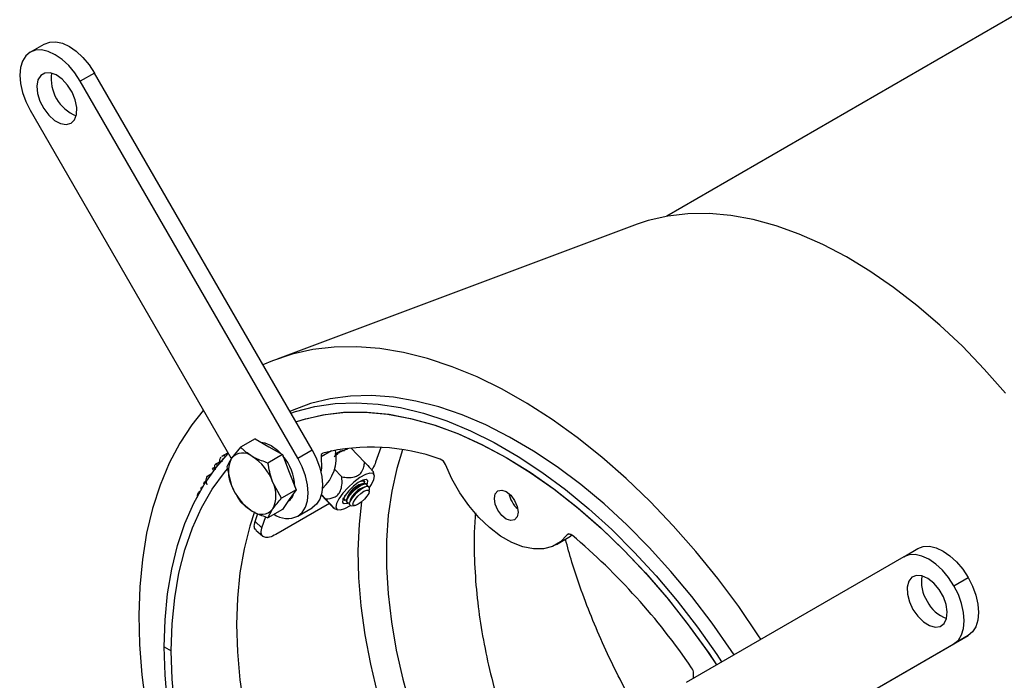
# Model space of a CAD drawing. Units: millimetres. Extents: x 8 to 201, y 4 to 288.
# Drawn here: x 35 to 71, y 97 to 122 of the extents above; entities that cross this region are included whole.
import ezdxf

# ---------------------------------------------------------------- set-up
doc = ezdxf.new("R2010")
doc.units = ezdxf.units.MM

msp = doc.modelspace()

# ---------------------------------------------------------------- linework, layer by layer
at = {"color": 7, "linetype": 'Continuous', "lineweight": 25}
for p, q in [((79.4545, 126.2649), (58.7485, 114.3115)), ((34.9744, 120.4329), (35.5047, 120.7391)), ((37.3797, 119.6566), (36.8494, 119.3505)), ((45.5047, 105.5837), (37.3797, 119.6566)), ((44.9744, 105.2776), (36.8494, 119.3505)), ((34.9744, 118.2677), (42.4673, 105.2896)), ((57.6391, 114.0098), (44.1968, 108.9794)), ((43.3757, 105.9984), (42.8359, 105.6868)), ((43.3757, 105.9984), (43.886, 105.7038)), ((42.8359, 105.6868), (42.5018, 105.2782)), ((43.886, 105.7038), (44.3963, 105.4092)), ((44.9744, 105.2776), (45.5047, 105.5837)), ((46.5635, 105.541), (46.578, 105.5249)), ((46.8388, 105.6354), (46.7992, 105.6216)), ((46.9562, 105.664), (47.4661, 105.1258)), ((48.0752, 105.6812), (47.8759, 105.1288)), ((42.3466, 105.4701), (42.1256, 105.3425)), ((42.2047, 105.2646), (42.1646, 105.2414)), ((44.3963, 105.4092), (43.8565, 105.0976)), ((44.3963, 105.4092), (44.6515, 104.7516)), ((46.3351, 105.3461), (46.4676, 105.4586)), ((46.3848, 105.4382), (46.4446, 105.4435)), ((46.4676, 105.4586), (46.3855, 105.4029)), ((46.3874, 105.4604), (46.4284, 105.4616)), ((41.7919, 104.8694), (41.8277, 104.9212)), ((41.8355, 104.8156), (41.7919, 104.8694)), ((41.8725, 104.947), (41.8277, 104.9212)), ((41.8277, 104.9212), (41.8731, 104.8651)), ((42.0798, 105.157), (41.903, 105.055)), ((42.069, 105.1428), (41.9333, 105.0644)), ((41.9333, 105.0644), (41.9643, 104.9812)), ((41.9495, 104.9627), (41.94, 104.9572)), ((42.3256, 104.9607), (42.5018, 104.2575)), ((46.3342, 104.8782), (46.6189, 104.5776)), ((41.5569, 104.4293), (41.493, 104.3924)), ((41.7463, 104.6948), (41.6091, 104.6155)), ((44.6515, 104.7516), (44.9066, 104.0939)), ((47.4397, 104.4153), (47.4224, 104.4334)), ((47.828, 104.6394), (47.7951, 104.7669)), ((41.3528, 104.1357), (41.3818, 104.1927)), ((41.3693, 104.1175), (41.3528, 104.1357)), ((41.4319, 104.2216), (41.3818, 104.1927)), ((41.3818, 104.1927), (41.4013, 104.1712)), ((41.461, 104.3384), (41.493, 104.3924)), ((41.4862, 104.3091), (41.461, 104.3384)), ((41.493, 104.3924), (41.5195, 104.3615)), ((44.3668, 103.7823), (44.0327, 104.3944)), ((44.9066, 104.0939), (44.3668, 103.7823)), ((44.9066, 104.0939), (44.6515, 103.7309)), ((47.4358, 104.3341), (47.3386, 104.3116)), ((47.5405, 104.2214), (47.445, 104.1993)), ((47.5461, 104.3029), (47.5288, 104.3211)), ((47.6385, 104.031), (47.6483, 104.1522)), ((41.3284, 104.0473), (41.2809, 104.0199)), ((44.6515, 103.7309), (44.3963, 103.3679)), ((45.8471, 103.9039), (46.2451, 103.4839)), ((45.8518, 103.9219), (46.0084, 103.7567)), ((46.6965, 103.7457), (46.7137, 103.7275)), ((46.7231, 103.8673), (46.7302, 103.8824)), ((46.8227, 103.8229), (46.795, 103.727)), ((46.9291, 103.7106), (46.9018, 103.6163)), ((43.8565, 103.0563), (44.0327, 103.3737)), ((44.3963, 103.3679), (43.8565, 103.0563)), ((46.151, 103.5831), (44.1514, 102.4288)), ((44.5933, 103.6481), (44.5993, 103.6516)), ((44.9744, 103.1124), (45.5047, 103.4186)), ((46.3323, 103.3952), (46.4688, 103.3519)), ((46.8029, 103.6334), (46.8201, 103.6152)), ((46.9651, 103.5049), (47.0866, 103.5082)), ((43.3804, 102.9178), (43.4822, 103.2143)), ((43.6332, 102.6796), (43.7813, 103.1002)), ((43.3804, 102.9178), (43.6332, 102.6796)), ((43.4108, 102.5898), (43.6663, 102.3609)), ((54.6296, 102.0561), (55.1599, 102.3622)), ((55.2191, 102.3986), (55.1599, 102.3622)), ((67.5994, 101.5989), (68.1297, 101.905)), ((67.5994, 101.5989), (59.4744, 96.9069)), ((69.4744, 100.5165), (70.0047, 100.8226)), ((61.8797, 93.9655), (70.0047, 98.6575)), ((70.0047, 98.6575), (69.4744, 98.3513)), ((39.9826, 98.2344), (40.2478, 98.0813)), ((61.3494, 93.6593), (69.4744, 98.3513)), ((59.7489, 97.0654), (59.7495, 97.2402))]:
    msp.add_line(p, q, dxfattribs=at)
at = {"color": 8, "linetype": 'Continuous', "lineweight": 25}
for p, q in [((46.236, 105.5512), (45.8424, 105.324)), ((55.0885, 102.45), (55.028, 102.415))]:
    msp.add_line(p, q, dxfattribs=at)
at = {"color": 7, "linetype": 'Continuous', "lineweight": 25, "flags": 128}
for points in [[(35.5047, 120.7391), (35.7056, 120.8135), (35.9348, 120.8226), (36.1836, 120.7662), (36.4422, 120.6463), (36.7009, 120.4675), (36.9496, 120.2368), (37.1788, 119.963), (37.3797, 119.6566)], [(34.9744, 120.4329), (34.8095, 120.2961), (34.687, 120.1021), (34.6115, 119.8585), (34.5861, 119.5745), (34.6115, 119.2611), (34.687, 118.9303), (34.8095, 118.5949), (34.9744, 118.2677)], [(36.8494, 119.3505), (36.6485, 119.6569), (36.4193, 119.9307), (36.1705, 120.1614), (35.9119, 120.3401), (35.6532, 120.46), (35.4045, 120.5165), (35.1753, 120.5073), (34.9744, 120.4329)], [(36.5056, 117.7807), (36.6386, 117.912), (36.7126, 118.1134), (36.721, 118.367), (36.663, 118.6503), (36.5439, 118.938), (36.3741, 119.2047), (36.1688, 119.4266), (35.9463, 119.584), (35.7263, 119.663), (35.5283, 119.6565), (35.3699, 119.565), (35.2652, 119.3968), (35.2236, 119.1667), (35.2487, 118.8952), (35.3382, 118.6065), (35.4843, 118.3262), (35.6739, 118.0791), (35.8903, 117.8873), (36.1141, 117.7678), (36.3254, 117.7312), (36.5056, 117.7807)], [(71.4051, 107.7047), (70.6095, 108.6057), (69.7888, 109.4551), (68.9473, 110.2488), (68.0891, 110.9829), (67.2184, 111.6537), (66.3396, 112.2577), (65.4571, 112.7922), (64.5752, 113.2542), (63.6985, 113.6417), (62.8311, 113.9525), (61.9775, 114.1853), (61.142, 114.3387), (60.3286, 114.4121), (59.5414, 114.4052), (58.7844, 114.3178), (58.0613, 114.1505), (57.6391, 114.0098)], [(62.2679, 98.5201), (62.1824, 98.6504), (61.4362, 99.7377), (60.654, 100.7872), (59.8392, 101.7945), (58.9956, 102.7552), (58.1266, 103.6651), (57.2362, 104.5201), (56.3282, 105.3166), (55.4067, 106.051), (54.4755, 106.7202), (53.5389, 107.3212), (52.6008, 107.8514), (51.6655, 108.3084), (50.7369, 108.6904), (49.8192, 108.9955), (48.9164, 109.2226), (48.0324, 109.3705), (47.171, 109.4386), (46.3361, 109.4267), (45.5313, 109.3348), (44.76, 109.1632), (44.0258, 108.9128), (43.6722, 108.7577)], [(61.263, 97.9398), (61.157, 98.0991), (60.4408, 99.1231), (59.6895, 100.1082), (58.9068, 101.0497), (58.0965, 101.943), (57.2624, 102.7838), (56.4088, 103.5679), (55.5396, 104.2916), (54.6591, 104.9514), (53.7716, 105.5441), (52.8815, 106.0667), (51.993, 106.5167), (51.1104, 106.892), (50.2381, 107.1907), (49.3802, 107.4114), (48.541, 107.553), (47.7245, 107.6148), (46.9347, 107.5965), (46.1755, 107.4983), (45.4504, 107.3205), (44.7631, 107.064), (44.6735, 107.0235)], [(41.4434, 107.0631), (41.0154, 106.528), (40.5639, 105.839), (40.1678, 105.0858), (39.8287, 104.2715), (39.5481, 103.3998), (39.3274, 102.4744), (39.1673, 101.4993), (39.0688, 100.479), (39.032, 99.4177), (39.0574, 98.3202), (39.1446, 97.1913), (39.2934, 96.0358)], [(44.7098, 106.9606), (44.8914, 107.0228), (45.6126, 107.2115), (46.3687, 107.3206), (47.1558, 107.3495), (47.9702, 107.298), (48.8079, 107.1665), (49.6649, 106.9556), (50.5369, 106.6662), (51.4197, 106.2999), (52.309, 105.8583), (53.2005, 105.3436), (54.0898, 104.7584), (54.9726, 104.1055), (55.8446, 103.3881), (56.7015, 102.6097), (57.5392, 101.774), (58.3536, 100.8851), (59.1408, 99.9474), (59.8968, 98.9654), (60.618, 97.944), (60.7996, 97.6722)], [(44.8983, 106.6341), (45.1691, 106.7232), (45.9077, 106.8999), (46.6821, 106.9927), (47.4882, 107.0012), (48.3219, 106.9252), (49.1788, 106.7652), (50.0544, 106.522), (50.9442, 106.1968), (51.8434, 105.7915), (52.7473, 105.308), (53.6513, 104.749), (54.5507, 104.1173), (55.4406, 103.4163), (56.3164, 102.6496), (57.1737, 101.8212), (58.0078, 100.9355), (58.8144, 99.9971), (59.5894, 99.011), (60.3286, 97.9821), (60.6111, 97.5633)], [(44.8983, 106.6341), (45.2596, 106.7499), (45.993, 106.9145), (46.7608, 106.9973), (47.5591, 106.9979), (48.384, 106.9163), (49.2311, 106.7529), (50.0962, 106.5084), (50.9748, 106.1843), (51.8625, 105.782), (52.7547, 105.3037), (53.647, 104.7519), (54.5346, 104.1292), (55.4133, 103.4389), (56.2783, 102.6846), (57.1255, 101.87), (57.9503, 100.9993), (58.7487, 100.0769), (59.5165, 99.1076), (60.2499, 98.0962), (60.6111, 97.5633)], [(43.5891, 105.8752), (43.7359, 105.8547), (43.9744, 105.7548)], [(43.9744, 105.7548), (44.2129, 105.5793), (44.3596, 105.4304)], [(45.5047, 105.5837), (45.6696, 105.2565), (45.7921, 104.9211), (45.8676, 104.5904), (45.893, 104.277), (45.8676, 103.993), (45.7921, 103.7493), (45.6696, 103.5554), (45.5047, 103.4186)], [(48.8773, 105.5901), (48.6656, 104.8942), (48.4784, 104.0451), (48.3524, 103.1475), (48.2882, 102.2062), (48.286, 101.2263), (48.346, 100.2129), (48.4678, 99.1715), (48.6508, 98.1077), (48.8939, 97.0271), (49.1959, 95.9356)], [(39.9826, 98.2344), (40.0137, 99.2452), (40.1069, 100.2152), (40.2617, 101.1397), (40.4774, 102.0141), (40.7529, 102.8341), (41.0868, 103.5958), (41.4776, 104.2954), (41.9234, 104.9297), (42.3758, 105.4482)], [(44.9744, 103.1124), (45.1393, 103.2492), (45.2618, 103.4432), (45.3372, 103.6868), (45.3627, 103.9708), (45.3372, 104.2842), (45.2618, 104.615), (45.1393, 104.9504), (44.9744, 105.2776)], [(45.8424, 105.324), (45.851, 104.9062), (45.8363, 104.7528)], [(40.2478, 98.0813), (40.2796, 99.0932), (40.3751, 100.0632), (40.5336, 100.9863), (40.7544, 101.8578), (41.0363, 102.6732), (41.378, 103.4285), (41.7776, 104.1197), (42.2332, 104.7434), (42.346, 104.8774)], [(55.028, 102.415), (54.7841, 102.1613), (54.4893, 101.9864), (54.1511, 101.8946), (53.7779, 101.8882), (53.3791, 101.9674), (52.9646, 102.1302), (52.5448, 102.3725), (52.1304, 102.6882), (51.7315, 103.0695), (51.3583, 103.5068), (51.0201, 103.9891), (50.7254, 104.5044), (50.4815, 105.0397)], [(47.6455, 104.1866), (47.7216, 104.3008), (47.8106, 104.4834), (47.8314, 104.6219), (47.7819, 104.7027), (47.6669, 104.7178), (47.4979, 104.6659), (47.2912, 104.552), (47.0671, 104.3872), (46.8476, 104.1877), (46.6541, 103.973), (46.5056, 103.7641), (46.4166, 103.5814), (46.3958, 103.443), (46.4453, 103.3622), (46.5603, 103.347), (46.7293, 103.3989), (46.936, 103.5129), (46.936, 103.5129)], [(47.5558, 104.2881), (47.5722, 104.3291), (47.582, 104.4373), (47.5205, 104.4839), (47.397, 104.4617), (47.2304, 104.3742), (47.0461, 104.2347), (46.872, 104.0643), (46.7347, 103.8891), (46.6551, 103.7357), (46.6453, 103.6275), (46.7068, 103.5809), (46.8302, 103.6031), (46.8344, 103.6047)], [(47.2842, 104.4071), (47.337, 104.4258), (47.4223, 104.4272), (47.4551, 104.3744), (47.4515, 104.3372)], [(47.3721, 104.4517), (47.4051, 104.4454), (47.4224, 104.4334)], [(47.3948, 104.4609), (47.4096, 104.46), (47.4613, 104.4208), (47.4556, 104.3378)], [(46.8123, 103.7731), (46.891, 103.9031), (47.0115, 104.0444), (47.1556, 104.1755), (47.3012, 104.2763), (47.4262, 104.3317), (47.5115, 104.3331), (47.5288, 104.3211)], [(46.8295, 103.755), (46.9082, 103.885), (47.0287, 104.0262), (47.1728, 104.1573), (47.3184, 104.2582), (47.4434, 104.3135), (47.5287, 104.3149), (47.5615, 104.2621), (47.5579, 104.2247)], [(47.6483, 104.1522), (47.6486, 104.1677), (47.616, 104.2203), (47.5309, 104.219), (47.4063, 104.1638), (47.2612, 104.0633), (47.1177, 103.9327), (46.9976, 103.7919), (46.9191, 103.6623), (46.8944, 103.5638), (46.927, 103.5111), (46.9651, 103.5049)], [(47.443, 104.0404), (47.5436, 104.085), (47.6123, 104.0861), (47.6387, 104.0436), (47.6187, 103.964), (47.5553, 103.8593), (47.4583, 103.7456), (47.3424, 103.6401), (47.2252, 103.5589), (47.1245, 103.5144), (47.0558, 103.5133), (47.0295, 103.5557), (47.0495, 103.6354), (47.1128, 103.74), (47.2098, 103.8537), (47.3258, 103.9592), (47.443, 104.0404)], [(52.7547, 103.0072), (52.5856, 103.1437), (52.4422, 103.3371), (52.3464, 103.558), (52.3128, 103.7727), (52.3464, 103.9486), (52.4422, 104.0588), (52.5856, 104.0867), (52.7547, 104.0279), (52.9238, 103.8914), (53.0672, 103.698), (53.163, 103.4772), (53.1967, 103.2624), (53.163, 103.0866), (53.0672, 102.9763), (52.9238, 102.9484), (52.7547, 103.0072)], [(46.7902, 103.7074), (46.7261, 103.7015), (46.6744, 103.7406), (46.6705, 103.7748)], [(46.6965, 103.7457), (46.681, 103.7866), (46.681, 103.797)], [(46.791, 103.7115), (46.731, 103.7156), (46.6982, 103.7684), (46.7231, 103.8673)], [(46.8029, 103.6334), (46.7874, 103.6742), (46.8123, 103.7731)], [(46.8976, 103.5992), (46.8374, 103.6033), (46.8047, 103.6561), (46.8295, 103.755)], [(47.3466, 103.6435), (47.2598, 102.8175), (47.2193, 101.8342), (47.2415, 100.8139), (47.3263, 99.762), (47.4732, 98.6837), (47.6815, 97.5848), (47.9502, 96.4708)], [(43.3546, 103.2706), (43.1792, 102.7382), (42.9648, 101.892), (42.8109, 100.9957), (42.7182, 100.0538), (42.6873, 99.0712), (42.7182, 98.0529), (42.8109, 97.004), (42.9648, 95.9299)], [(55.028, 102.415), (55.0439, 102.4317), (55.0632, 102.4433), (55.0852, 102.4495), (55.1095, 102.4503), (55.1356, 102.4455), (55.1627, 102.4354), (55.1902, 102.4201), (55.2174, 102.4)], [(68.1297, 101.905), (68.3306, 101.9795), (68.5598, 101.9886), (68.8086, 101.9322), (69.0672, 101.8123), (69.3259, 101.6335), (69.5746, 101.4028), (69.8038, 101.129), (70.0047, 100.8226)], [(69.4744, 100.5165), (69.2735, 100.8229), (69.0443, 101.0967), (68.7955, 101.3274), (68.5369, 101.5061), (68.2782, 101.626), (68.0295, 101.6825), (67.8003, 101.6733), (67.5994, 101.5989)], [(67.9431, 99.6322), (68.1233, 99.3746), (68.3347, 99.1672), (68.5585, 99.0283), (68.7748, 98.9704), (68.9645, 98.9985), (69.1105, 99.1102), (69.2001, 99.2955), (69.2252, 99.538), (69.1835, 99.8162), (69.0789, 100.1052), (68.9205, 100.3795), (68.7225, 100.6146), (68.5025, 100.7898), (68.2799, 100.8893), (68.0747, 100.9044), (67.9049, 100.8337), (67.7858, 100.6835), (67.7278, 100.4671), (67.7362, 100.2039), (67.8102, 99.9171), (67.9431, 99.6322)], [(70.0047, 100.8226), (70.1696, 100.4954), (70.2921, 100.16), (70.3676, 99.8293), (70.393, 99.5159), (70.3676, 99.2319), (70.2921, 98.9882), (70.1696, 98.7943), (70.0047, 98.6575)], [(69.4744, 98.3513), (69.6393, 98.4881), (69.7618, 98.6821), (69.8372, 98.9257), (69.8627, 99.2097), (69.8372, 99.5231), (69.7618, 99.8539), (69.6393, 100.1893), (69.4744, 100.5165)], [(40.1069, 96.11), (40.0137, 97.1876), (39.9826, 98.2344)], [(40.3751, 95.9524), (40.2796, 97.0326), (40.2478, 98.0813)]]:
    msp.add_lwpolyline(points, dxfattribs=at)
at = {"color": 7, "linetype": 'Continuous', "lineweight": 25}
for centre, radius, start, end in [((37.2382, 119.4304), 1.4756, 171.39129, 248.60333), ((44.8896, 105.2898), 1.5156, 311.21734, 11.04865), ((47.7241, 98.0831), 7.6068, 70.2705, 103.7759), ((47.3506, 104.1175), 1.6056, 115.7939, 123.36174), ((43.5226, 104.7678), 1.1412, 153.43643, 206.56357), ((42.9195, 104.921), 0.5496, 50.75183, 139.4672), ((42.2326, 103.7311), 1.9185, 20.22711, 57.36203), ((42.95, 104.1394), 1.9099, 2.37713, 40.03423), ((45.964, 105.3562), 0.1257, 114.02955, 194.84848), ((50.1522, 104.9233), 0.3492, 19.45993, 66.39649), ((44.302, 104.9208), 1.9185, 200.22711, 237.36203), ((43.012, 103.8841), 1.1412, 333.43643, 26.56357), ((47.6198, 103.4981), 0.8607, 109.06913, 157.83181), ((47.7262, 103.3858), 0.8607, 109.06913, 157.83181), ((44.3135, 104.0962), 0.5285, 302.73528, 347.89695), ((53.8468, 104.148), 1.0105, 190.88882, 229.1058), ((43.615, 103.7309), 0.5496, 230.75183, 319.4672), ((44.589, 103.9563), 0.9277, 236.45039, 294.54523), ((39.3378, 83.5934), 24.614, 34.26699, 49.82349), ((69.5483, 100.6519), 1.2901, 168.87068, 213.57828), ((69.6357, 100.5183), 1.2989, 206.51724, 250.39391), ((59.3815, 97.2362), 0.368, 0.61308, 35.95355)]:
    msp.add_arc(centre, radius, start, end, dxfattribs=at)
for points, knots in [([(43.2673, 105.3466), (43.1409, 105.4311), (42.9807, 105.5381), (42.8612, 105.6609), (42.8359, 105.6868)], [0, 0, 0, 0, 0.7889992, 1, 1, 1, 1]), ([(46.3582, 105.4283), (46.3991, 105.4552), (46.4887, 105.5143), (46.6003, 105.5607), (46.6769, 105.5744), (46.6913, 105.5519), (46.6963, 105.5442)], [0, 0, 0, 0, 0.2499582, 0.5477687, 0.8447264, 1, 1, 1, 1]), ([(46.4676, 105.4586), (46.5068, 105.4828), (46.6189, 105.5521), (46.7496, 105.5967), (46.8346, 105.6257)], [0, 0, 0, 0, 0.3498085, 1, 1, 1, 1]), ([(42.0715, 105.0744), (42.0644, 105.1303), (42.0517, 105.2304), (42.0892, 105.2913), (42.1058, 105.3181)], [0, 0, 0, 0, 0.5589115, 1, 1, 1, 1]), ([(42.1646, 105.2414), (42.1551, 105.227), (42.1373, 105.2002), (42.1346, 105.1596), (42.1333, 105.1407)], [0, 0, 0, 0, 0.5348197, 1, 1, 1, 1]), ([(42.1532, 105.3457), (42.1674, 105.3568), (42.2045, 105.3859), (42.2612, 105.368), (42.2962, 105.3571)], [0, 0, 0, 0, 0.38284232, 1, 1, 1, 1]), ([(42.5018, 105.2782), (42.4958, 105.2696), (42.4108, 105.1477), (42.3667, 105.0508), (42.3256, 104.9607)], [0, 0, 0, 0, 0.0702006, 1, 1, 1, 1]), ([(43.8565, 105.0976), (43.695, 105.1536), (43.4846, 105.2265), (43.3082, 105.324), (43.2673, 105.3466)], [0, 0, 0, 0, 0.7681507, 1, 1, 1, 1]), ([(41.8977, 104.8348), (41.8847, 104.8782), (41.8666, 104.9388), (41.8696, 105.0072), (41.8805, 105.0286), (41.8859, 105.0393)], [0, 0, 0, 0, 0.5591301, 0.7796294, 1, 1, 1, 1]), ([(41.8859, 105.0393), (41.8933, 105.0467), (41.9064, 105.0599), (41.9251, 105.0631), (41.9333, 105.0644)], [0, 0, 0, 0, 0.5593233, 1, 1, 1, 1]), ([(41.951, 104.967), (41.9508, 104.9669), (41.9463, 104.9651), (41.9431, 104.9611), (41.94, 104.9572)], [0, 0, 0, 0, 0.034074, 1, 1, 1, 1]), ([(44.0327, 104.3944), (44.0268, 104.41), (43.9417, 104.6328), (43.8976, 104.8736), (43.8565, 105.0976)], [0, 0, 0, 0, 0.0702006, 1, 1, 1, 1]), ([(46.6189, 104.5776), (46.6959, 104.5689), (46.8531, 104.5509), (47.069, 104.5673), (47.2448, 104.6376), (47.3745, 104.7662), (47.4425, 104.9374), (47.4588, 105.068), (47.4661, 105.1258)], [0, 0, 0, 0, 0.17686805, 0.36107569, 0.49968331, 0.63858435, 0.83986221, 1, 1, 1, 1]), ([(47.4661, 105.1258), (47.5456, 105.0398), (47.664, 104.9119), (47.7673, 104.7977), (47.8006, 104.7596), (47.7937, 104.7654), (47.7927, 104.7664)], [0, 0, 0, 0, 0.4831538, 0.7190283, 0.9565351, 1, 1, 1, 1]), ([(47.8759, 105.1288), (47.8491, 105.0532), (47.8164, 104.9607), (47.7455, 104.8552), (47.7325, 104.8359)], [0, 0, 0, 0, 0.8171608, 1, 1, 1, 1]), ([(41.5832, 104.2871), (41.5655, 104.3508), (41.5339, 104.4649), (41.5657, 104.5412), (41.5796, 104.5749)], [0, 0, 0, 0, 0.559196, 1, 1, 1, 1]), ([(41.5796, 104.5749), (41.5962, 104.5951), (41.6293, 104.6354), (41.6885, 104.6559), (41.7285, 104.64), (41.7379, 104.6362)], [0, 0, 0, 0, 0.43310997, 0.86600253, 1, 1, 1, 1]), ([(46.0084, 103.7567), (46.12, 103.7668), (46.286, 103.7819), (46.4761, 103.9053), (46.5799, 104.0648), (46.6308, 104.2983), (46.6232, 104.4763), (46.6189, 104.5776)], [0, 0, 0, 0, 0.3005301, 0.4472481, 0.5949815, 0.7694296, 1, 1, 1, 1]), ([(42.5018, 104.2575), (42.5079, 104.242), (42.5952, 104.0205), (42.72, 103.8262), (42.8359, 103.6454)], [0, 0, 0, 0, 0.0702006, 1, 1, 1, 1]), ([(41.2253, 103.815), (41.2246, 103.8184), (41.2118, 103.8817), (41.2307, 103.9279), (41.2485, 103.9717)], [0, 0, 0, 0, 0.05394974, 1, 1, 1, 1]), ([(41.2485, 103.9717), (41.2592, 103.9912), (41.2734, 104.0172), (41.2983, 104.0271), (41.3046, 104.0296)], [0, 0, 0, 0, 0.7464759, 1, 1, 1, 1]), ([(44.0327, 103.3737), (44.0389, 103.3824), (44.1262, 103.5056), (44.2509, 103.649), (44.3668, 103.7823)], [0, 0, 0, 0, 0.0702006, 1, 1, 1, 1]), ([(46.2451, 103.4839), (46.2827, 103.4461), (46.3386, 103.39), (46.3414, 103.3922), (46.2897, 103.451), (46.1745, 103.5771), (46.0686, 103.6915), (46.0084, 103.7567)], [0, 0, 0, 0, 0.3005301, 0.4472481, 0.5949815, 0.7694296, 1, 1, 1, 1]), ([(42.8359, 103.6454), (42.8612, 103.6195), (42.9807, 103.4967), (43.1409, 103.3897), (43.2673, 103.3053)], [0, 0, 0, 0, 0.2110008, 1, 1, 1, 1]), ([(43.2673, 103.3053), (43.3082, 103.2827), (43.4846, 103.1852), (43.695, 103.1123), (43.8565, 103.0563)], [0, 0, 0, 0, 0.23184927, 1, 1, 1, 1]), ([(43.4215, 102.5984), (43.4059, 102.6079), (43.3508, 102.6413), (43.34, 102.7596), (43.3691, 102.8737), (43.3804, 102.9178)], [0, 0, 0, 0, 0.1955405, 0.6889946, 1, 1, 1, 1]), ([(44.1514, 102.4288), (44.0707, 102.3892), (43.9101, 102.3102), (43.7255, 102.3092), (43.6159, 102.3944), (43.5937, 102.5322), (43.6228, 102.6408), (43.6332, 102.6796)], [0, 0, 0, 0, 0.2256748, 0.4494377, 0.6680262, 0.8815134, 1, 1, 1, 1])]:
    msp.add_open_spline(points, degree=3, knots=knots, dxfattribs=at)
at = {"color": 8, "linetype": 'Continuous', "lineweight": 25}
for points, knots in [([(51.6025, 103.2317), (51.5855, 102.9726), (51.542, 102.3069), (51.5697, 101.1887), (51.674, 99.9164), (51.8617, 98.646), (52.1238, 97.3777), (52.4662, 96.0951), (52.8822, 94.8236), (53.3632, 93.5829), (53.9068, 92.369), (54.5181, 91.1744), (55.1879, 90.0186), (55.9045, 88.9189), (56.6678, 87.8709), (57.4813, 86.873), (58.3343, 85.9395), (59.2132, 85.0846), (60.1193, 84.3042), (61.0536, 83.6006), (62.0065, 82.9836), (62.9633, 82.4606), (63.925, 82.0394), (64.6511, 81.774), (65.0523, 81.6839), (65.1336, 81.6656)], [0, 0, 0, 0, 0.03035701, 0.07800428, 0.12565142, 0.17073571, 0.21581988, 0.26213726, 0.30845451, 0.35299209, 0.39752959, 0.44326456, 0.48899947, 0.53345075, 0.57790199, 0.62355011, 0.66919818, 0.71391623, 0.75863425, 0.80457493, 0.8505156, 0.8959532, 0.94139081, 0.98811344, 1, 1, 1, 1]), ([(64.8254, 87.5355), (64.7642, 87.5759), (64.1833, 87.9593), (63.1037, 88.8966), (61.6143, 90.3448), (60.1907, 92.0052), (58.8482, 93.8383), (57.8208, 95.4952), (57.0655, 96.8875), (56.5287, 97.9788), (56.0389, 99.0874), (55.5934, 100.2315), (55.2277, 101.292), (55.0447, 101.9665), (54.9674, 102.2511)], [0, 0, 0, 0, 0.0138063, 0.1311215, 0.2476503, 0.3664396, 0.4876431, 0.6113968, 0.676362, 0.7417119, 0.8082755, 0.8752585, 0.9473698, 1, 1, 1, 1])]:
    msp.add_open_spline(points, degree=3, knots=knots, dxfattribs=at)

doc.saveas('drawing.dxf')
